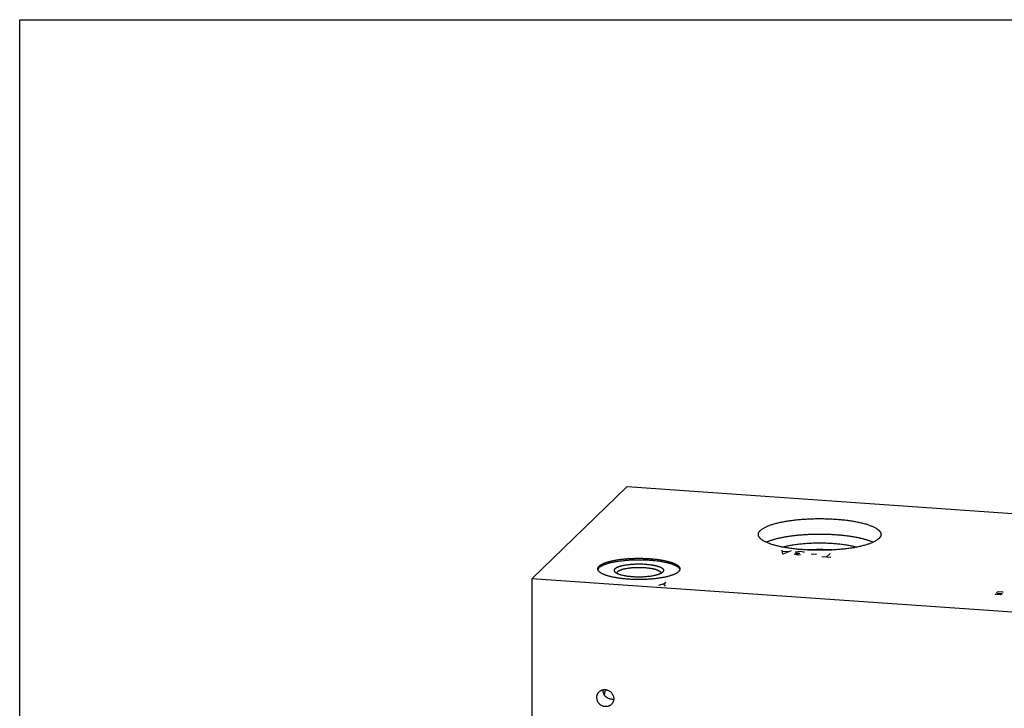
# Model space of a CAD drawing. Units: inches. Extents: x 0.3 to 21.7, y 0.3 to 16.7.
# Drawn here: x 0.3 to 10.8, y 9.3 to 16.7 of the extents above; entities that cross this region are included whole.
import ezdxf

# ---------------------------------------------------------------- set-up
doc = ezdxf.new("R2010")
doc.units = ezdxf.units.IN
doc.header["$LTSCALE"] = 1.21
doc.header["$MEASUREMENT"] = 0
doc.layers.get('0').update_dxf_attribs({"linetype": 'CONTINUOUS'})

msp = doc.modelspace()

# ---------------------------------------------------------------- linework, layer by layer
at = {"color": 7, "linetype": 'CONTINUOUS'}
for p, q in [((0.301, 0.301), (0.301, 16.699)), ((0.301, 16.699), (21.699, 16.699)), ((5.781, 10.719), (6.801, 11.704)), ((6.801, 11.704), (16.219, 11.051)), ((7.181, 10.79), (7.181, 10.791)), ((5.781, 10.719), (5.781, 5.949)), ((15.199, 10.066), (5.781, 10.719))]:
    msp.add_line(p, q, dxfattribs=at)
at = {"color": 4, "linetype": 'CONTINUOUS'}
for p, q in [((8.466, 10.983), (8.46, 11.026)), ((8.523, 11.007), (8.465, 11.011)), ((8.556, 11.019), (8.466, 10.983)), ((8.589, 10.981), (8.593, 10.985)), ((8.595, 10.977), (8.589, 10.981)), ((8.593, 10.985), (8.606, 10.987)), ((8.611, 10.973), (8.595, 10.977)), ((8.6, 11.002), (8.604, 11.005)), ((8.613, 10.994), (8.6, 11.002)), ((8.604, 11.005), (8.63, 11.011)), ((8.606, 10.987), (8.629, 10.989)), ((8.631, 10.971), (8.611, 10.973)), ((8.629, 10.989), (8.613, 10.994)), ((8.648, 10.988), (8.629, 10.989)), ((8.63, 11.011), (8.653, 11.013)), ((8.653, 10.973), (8.631, 10.971)), ((8.653, 11.013), (8.672, 11.011)), ((8.672, 11.011), (8.688, 11.007)), ((8.688, 11.007), (8.694, 11.003)), ((8.825, 10.979), (8.767, 10.983)), ((8.93, 10.95), (8.971, 10.99)), ((8.978, 10.947), (8.882, 10.954)), ((7.194, 10.664), (7.135, 10.646)), ((7.194, 10.664), (7.215, 10.684)), ((7.212, 10.641), (7.194, 10.664)), ((10.744, 10.55), (10.736, 10.554)), ((10.789, 10.547), (10.744, 10.55)), ((10.76, 10.577), (10.751, 10.568)), ((10.751, 10.568), (10.76, 10.565)), ((10.774, 10.579), (10.76, 10.577)), ((10.76, 10.565), (10.802, 10.56)), ((10.818, 10.576), (10.774, 10.579)), ((10.803, 10.549), (10.789, 10.547)), ((10.802, 10.56), (10.811, 10.558)), ((10.811, 10.558), (10.803, 10.549)), ((10.826, 10.572), (10.818, 10.576))]:
    msp.add_line(p, q, dxfattribs=at)
at = {"color": 7, "linetype": 'CONTINUOUS'}
for centre, radius, start, end in [((8.86, 8.975), 2.056, 86.2445, 93.7704), ((8.86, 9.009), 2.018, 87.0965, 92.9064), ((6.706, 10.78), 0.016, 180.0297, 190.217), ((7.145, 10.78), 0.016, 349.6562, 359.9709), ((6.611, 9.517), 0.07, 168.5925, 184.2126)]:
    msp.add_arc(centre, radius, start, end, dxfattribs=at)
for points, knots in [([(8.226, 11.236), (8.229, 11.239), (8.234, 11.244), (8.244, 11.251), (8.255, 11.258), (8.267, 11.265), (8.28, 11.272), (8.295, 11.279), (8.31, 11.285), (8.327, 11.292), (8.344, 11.298), (8.363, 11.304), (8.383, 11.309), (8.404, 11.315), (8.425, 11.32), (8.448, 11.325), (8.471, 11.329), (8.495, 11.334), (8.52, 11.338), (8.546, 11.342), (8.572, 11.345), (8.608, 11.349), (8.654, 11.354), (8.711, 11.358), (8.769, 11.361), (8.828, 11.362), (8.886, 11.362), (8.945, 11.361), (9.003, 11.358), (9.06, 11.354), (9.106, 11.35), (9.142, 11.346), (9.169, 11.342), (9.194, 11.339), (9.219, 11.335), (9.244, 11.33), (9.267, 11.326), (9.29, 11.321), (9.312, 11.316), (9.333, 11.31), (9.353, 11.305), (9.372, 11.299), (9.389, 11.293), (9.406, 11.286), (9.422, 11.28), (9.437, 11.273), (9.45, 11.267), (9.461, 11.261), (9.468, 11.256), (9.474, 11.252), (9.479, 11.249), (9.483, 11.245), (9.488, 11.241), (9.492, 11.238), (9.496, 11.234), (9.499, 11.23), (9.502, 11.227), (9.506, 11.222), (9.509, 11.217), (9.512, 11.212), (9.513, 11.208), (9.514, 11.204), (9.515, 11.2), (9.516, 11.196), (9.516, 11.194), (9.516, 11.192)], [0, 0, 0, 0, 0.008122, 0.016917, 0.026408, 0.036614, 0.047541, 0.05919, 0.071557, 0.084633, 0.098405, 0.112856, 0.127966, 0.143715, 0.160078, 0.177028, 0.194538, 0.212578, 0.231115, 0.250118, 0.269552, 0.289383, 0.330084, 0.371922, 0.414585, 0.457752, 0.501098, 0.544295, 0.587017, 0.628943, 0.66976, 0.689659, 0.709168, 0.728251, 0.746876, 0.765008, 0.782617, 0.799671, 0.816142, 0.832005, 0.847233, 0.861806, 0.875702, 0.888905, 0.901402, 0.913182, 0.924241, 0.934577, 0.939477, 0.944199, 0.948745, 0.953119, 0.957324, 0.961363, 0.965242, 0.968967, 0.972545, 0.975985, 0.982486, 0.985575, 0.988574, 0.991498, 0.994364, 0.997192, 1, 1, 1, 1]), ([(8.204, 11.192), (8.204, 11.194), (8.204, 11.198), (8.205, 11.204), (8.207, 11.209), (8.209, 11.214), (8.211, 11.217), (8.213, 11.221), (8.216, 11.226), (8.221, 11.231), (8.224, 11.235), (8.226, 11.236)], [0, 0, 0, 0, 0.109886, 0.221392, 0.336063, 0.455305, 0.517053, 0.580391, 0.712301, 0.851945, 1, 1, 1, 1]), ([(9.493, 11.149), (9.491, 11.146), (9.485, 11.141), (9.475, 11.134), (9.464, 11.127), (9.452, 11.12), (9.439, 11.113), (9.425, 11.106), (9.409, 11.1), (9.393, 11.093), (9.375, 11.087), (9.356, 11.081), (9.336, 11.076), (9.316, 11.07), (9.294, 11.065), (9.271, 11.06), (9.248, 11.056), (9.224, 11.051), (9.199, 11.047), (9.173, 11.043), (9.147, 11.04), (9.111, 11.036), (9.065, 11.031), (9.008, 11.027), (8.95, 11.024), (8.892, 11.023), (8.833, 11.023), (8.774, 11.024), (8.716, 11.027), (8.659, 11.031), (8.613, 11.035), (8.577, 11.039), (8.551, 11.043), (8.525, 11.046), (8.5, 11.05), (8.476, 11.055), (8.452, 11.059), (8.429, 11.064), (8.408, 11.069), (8.387, 11.075), (8.367, 11.08), (8.348, 11.086), (8.33, 11.092), (8.313, 11.099), (8.297, 11.105), (8.283, 11.112), (8.269, 11.118), (8.259, 11.124), (8.251, 11.129), (8.246, 11.133), (8.241, 11.136), (8.236, 11.14), (8.232, 11.143), (8.227, 11.147), (8.224, 11.151), (8.22, 11.155), (8.217, 11.158), (8.213, 11.163), (8.21, 11.168), (8.208, 11.173), (8.206, 11.177), (8.205, 11.181), (8.204, 11.185), (8.204, 11.189), (8.204, 11.191), (8.204, 11.192)], [0, 0, 0, 0, 0.008122, 0.016917, 0.026408, 0.036614, 0.047541, 0.05919, 0.071557, 0.084633, 0.098405, 0.112856, 0.127966, 0.143715, 0.160078, 0.177028, 0.194538, 0.212578, 0.231115, 0.250118, 0.269552, 0.289383, 0.330084, 0.371922, 0.414585, 0.457752, 0.501098, 0.544295, 0.587017, 0.628943, 0.66976, 0.689659, 0.709168, 0.728251, 0.746876, 0.765008, 0.782617, 0.799671, 0.816142, 0.832005, 0.847233, 0.861806, 0.875702, 0.888905, 0.901402, 0.913182, 0.924241, 0.934577, 0.939477, 0.944199, 0.948745, 0.953119, 0.957324, 0.961363, 0.965242, 0.968967, 0.972545, 0.975985, 0.982486, 0.985575, 0.988574, 0.991498, 0.994364, 0.997192, 1, 1, 1, 1]), ([(8.287, 11.11), (8.29, 11.112), (8.298, 11.115), (8.309, 11.12), (8.321, 11.124), (8.334, 11.129), (8.347, 11.133), (8.361, 11.138), (8.376, 11.142), (8.391, 11.146), (8.406, 11.15), (8.428, 11.155), (8.456, 11.161), (8.491, 11.168), (8.528, 11.174), (8.566, 11.179), (8.605, 11.184), (8.646, 11.188), (8.688, 11.191), (8.73, 11.194), (8.773, 11.196), (8.816, 11.197), (8.86, 11.197), (8.903, 11.197), (8.946, 11.196), (8.989, 11.194), (9.032, 11.191), (9.073, 11.188), (9.114, 11.184), (9.153, 11.179), (9.192, 11.174), (9.228, 11.168), (9.264, 11.161), (9.292, 11.155), (9.313, 11.15), (9.329, 11.146), (9.344, 11.142), (9.358, 11.138), (9.372, 11.133), (9.385, 11.129), (9.398, 11.124), (9.41, 11.12), (9.422, 11.115), (9.429, 11.112), (9.433, 11.11)], [0, 0, 0, 0, 0.010249, 0.020953, 0.032108, 0.043708, 0.055746, 0.068213, 0.081102, 0.094401, 0.108101, 0.122188, 0.151478, 0.182164, 0.214133, 0.24726, 0.281415, 0.316462, 0.352261, 0.388665, 0.425526, 0.462693, 0.500014, 0.537334, 0.574501, 0.611362, 0.647765, 0.683562, 0.718608, 0.752762, 0.785887, 0.817854, 0.848538, 0.877825, 0.891912, 0.90561, 0.918908, 0.931795, 0.944261, 0.956298, 0.967897, 0.97905, 0.989753, 1, 1, 1, 1]), ([(9.516, 11.192), (9.516, 11.191), (9.515, 11.187), (9.514, 11.181), (9.513, 11.176), (9.511, 11.171), (9.509, 11.168), (9.506, 11.164), (9.503, 11.159), (9.498, 11.154), (9.495, 11.15), (9.493, 11.149)], [0, 0, 0, 0, 0.109886, 0.221392, 0.336063, 0.455305, 0.517053, 0.580391, 0.712301, 0.851945, 1, 1, 1, 1]), ([(8.463, 11.057), (8.469, 11.059), (8.482, 11.063), (8.503, 11.068), (8.524, 11.072), (8.546, 11.077), (8.57, 11.081), (8.593, 11.084), (8.618, 11.088), (8.643, 11.091), (8.669, 11.093), (8.695, 11.096), (8.722, 11.098), (8.758, 11.1), (8.804, 11.102), (8.86, 11.103), (8.915, 11.102), (8.961, 11.1), (8.997, 11.098), (9.024, 11.096), (9.05, 11.093), (9.076, 11.091), (9.101, 11.088), (9.126, 11.084), (9.15, 11.081), (9.173, 11.077), (9.195, 11.072), (9.216, 11.068), (9.237, 11.063), (9.25, 11.059), (9.257, 11.057)], [0, 0, 0, 0, 0.025078, 0.051291, 0.078583, 0.106895, 0.136163, 0.16632, 0.197293, 0.229011, 0.261397, 0.294371, 0.327854, 0.361764, 0.430526, 0.499977, 0.569429, 0.638193, 0.672105, 0.70559, 0.738567, 0.770955, 0.802676, 0.833653, 0.863813, 0.893085, 0.921402, 0.948699, 0.974917, 1, 1, 1, 1]), ([(6.485, 10.824), (6.485, 10.825), (6.486, 10.828), (6.486, 10.832), (6.488, 10.835), (6.489, 10.838), (6.49, 10.841), (6.492, 10.843), (6.494, 10.847), (6.497, 10.85), (6.499, 10.853), (6.5, 10.854)], [0, 0, 0, 0, 0.109887, 0.221393, 0.336063, 0.455304, 0.517052, 0.58039, 0.712302, 0.851947, 1, 1, 1, 1]), ([(6.5, 10.854), (6.502, 10.855), (6.506, 10.859), (6.513, 10.864), (6.52, 10.868), (6.528, 10.873), (6.537, 10.878), (6.546, 10.882), (6.557, 10.886), (6.568, 10.891), (6.58, 10.895), (6.592, 10.899), (6.606, 10.902), (6.62, 10.906), (6.634, 10.91), (6.649, 10.913), (6.665, 10.916), (6.681, 10.919), (6.698, 10.922), (6.721, 10.925), (6.751, 10.929), (6.788, 10.933), (6.826, 10.935), (6.865, 10.937), (6.904, 10.938), (6.943, 10.938), (6.983, 10.937), (7.022, 10.935), (7.06, 10.933), (7.097, 10.929), (7.127, 10.926), (7.15, 10.922), (7.167, 10.919), (7.183, 10.917), (7.199, 10.913), (7.214, 10.91), (7.229, 10.907), (7.243, 10.903), (7.256, 10.899), (7.269, 10.895), (7.281, 10.891), (7.292, 10.887), (7.303, 10.883), (7.313, 10.878), (7.322, 10.874), (7.33, 10.869), (7.337, 10.865), (7.344, 10.86), (7.349, 10.855), (7.354, 10.85), (7.358, 10.845), (7.362, 10.84), (7.363, 10.835), (7.365, 10.832), (7.365, 10.829), (7.365, 10.827), (7.365, 10.825), (7.365, 10.824)], [0, 0, 0, 0, 0.008122, 0.016917, 0.026409, 0.036614, 0.047541, 0.059191, 0.071558, 0.084634, 0.098406, 0.112857, 0.127968, 0.143717, 0.16008, 0.177031, 0.194541, 0.21258, 0.231118, 0.250121, 0.289385, 0.330087, 0.371926, 0.414589, 0.457757, 0.501103, 0.5443, 0.587023, 0.62895, 0.669768, 0.709175, 0.728259, 0.746884, 0.765016, 0.782625, 0.79968, 0.816151, 0.832014, 0.847243, 0.861815, 0.875712, 0.888916, 0.901413, 0.913193, 0.924252, 0.934589, 0.944209, 0.953129, 0.961371, 0.968973, 0.975989, 0.98249, 0.988573, 0.991497, 0.994364, 0.997192, 1, 1, 1, 1]), ([(6.5, 10.838), (6.502, 10.84), (6.506, 10.843), (6.512, 10.848), (6.519, 10.853), (6.527, 10.857), (6.536, 10.862), (6.545, 10.866), (6.555, 10.87), (6.566, 10.874), (6.577, 10.878), (6.59, 10.882), (6.602, 10.886), (6.616, 10.89), (6.63, 10.893), (6.644, 10.896), (6.659, 10.899), (6.675, 10.902), (6.691, 10.905), (6.714, 10.909), (6.743, 10.912), (6.778, 10.916), (6.815, 10.919), (6.853, 10.921), (6.891, 10.922), (6.93, 10.923), (6.968, 10.922), (7.006, 10.921), (7.044, 10.919), (7.081, 10.915), (7.116, 10.912), (7.145, 10.908), (7.167, 10.904), (7.183, 10.901), (7.198, 10.898), (7.213, 10.895), (7.227, 10.892), (7.241, 10.888), (7.254, 10.884), (7.267, 10.881), (7.279, 10.877), (7.29, 10.873), (7.3, 10.868), (7.31, 10.864), (7.319, 10.86), (7.327, 10.855), (7.335, 10.851), (7.342, 10.846), (7.347, 10.841), (7.353, 10.836), (7.357, 10.831), (7.36, 10.826), (7.362, 10.822), (7.364, 10.819), (7.364, 10.817), (7.365, 10.816)], [0, 0, 0, 0, 0.007994, 0.016634, 0.025944, 0.03594, 0.04663, 0.058016, 0.070093, 0.082854, 0.096287, 0.110377, 0.125106, 0.140455, 0.156402, 0.172922, 0.189989, 0.207576, 0.225654, 0.244192, 0.282522, 0.3223, 0.363247, 0.405073, 0.447477, 0.490155, 0.532799, 0.575102, 0.616761, 0.657477, 0.696962, 0.734938, 0.753278, 0.771145, 0.788508, 0.805339, 0.821611, 0.837299, 0.852379, 0.866831, 0.880635, 0.893775, 0.906238, 0.918013, 0.929094, 0.93948, 0.949175, 0.958189, 0.966542, 0.974264, 0.9814, 0.98801, 0.994174, 0.997122, 1, 1, 1, 1]), ([(6.67, 10.826), (6.671, 10.828), (6.673, 10.83), (6.678, 10.833), (6.682, 10.836), (6.688, 10.839), (6.694, 10.842), (6.701, 10.845), (6.708, 10.848), (6.715, 10.851), (6.724, 10.853), (6.732, 10.856), (6.741, 10.858), (6.751, 10.86), (6.761, 10.863), (6.775, 10.865), (6.793, 10.868), (6.816, 10.871), (6.841, 10.874), (6.865, 10.876), (6.891, 10.877), (6.917, 10.877), (6.943, 10.877), (6.969, 10.877), (6.994, 10.875), (7.019, 10.873), (7.042, 10.87), (7.062, 10.868), (7.076, 10.865), (7.087, 10.863), (7.097, 10.861), (7.107, 10.859), (7.116, 10.857), (7.125, 10.854), (7.133, 10.851), (7.141, 10.849), (7.148, 10.846), (7.155, 10.843), (7.161, 10.84), (7.167, 10.837), (7.172, 10.834), (7.176, 10.831), (7.18, 10.828), (7.184, 10.824), (7.186, 10.821), (7.188, 10.818), (7.189, 10.815), (7.19, 10.813), (7.19, 10.811), (7.191, 10.809), (7.19, 10.808), (7.19, 10.806), (7.19, 10.804), (7.189, 10.803), (7.189, 10.8), (7.187, 10.797), (7.185, 10.794), (7.183, 10.792), (7.181, 10.791)], [0, 0, 0, 0, 0.008574, 0.017923, 0.028076, 0.039051, 0.050855, 0.063486, 0.076936, 0.091189, 0.106228, 0.122028, 0.138563, 0.155802, 0.173712, 0.192258, 0.231103, 0.272012, 0.314631, 0.358587, 0.403489, 0.448936, 0.494519, 0.539829, 0.58446, 0.628013, 0.670103, 0.710362, 0.729697, 0.748447, 0.766573, 0.78404, 0.800813, 0.816861, 0.832156, 0.846674, 0.860393, 0.873299, 0.885379, 0.89663, 0.907056, 0.916669, 0.925497, 0.933582, 0.940987, 0.947803, 0.954151, 0.957199, 0.960191, 0.963151, 0.966102, 0.96907, 0.972078, 0.97515, 0.978308, 0.984953, 0.99215, 1, 1, 1, 1]), ([(7.35, 10.795), (7.349, 10.793), (7.345, 10.79), (7.338, 10.785), (7.331, 10.78), (7.323, 10.775), (7.314, 10.771), (7.305, 10.766), (7.294, 10.762), (7.283, 10.758), (7.271, 10.754), (7.258, 10.75), (7.245, 10.746), (7.231, 10.742), (7.217, 10.739), (7.202, 10.735), (7.186, 10.732), (7.17, 10.729), (7.153, 10.727), (7.13, 10.723), (7.1, 10.719), (7.063, 10.716), (7.025, 10.713), (6.986, 10.711), (6.947, 10.71), (6.908, 10.71), (6.868, 10.711), (6.829, 10.713), (6.791, 10.716), (6.754, 10.719), (6.724, 10.723), (6.701, 10.726), (6.684, 10.729), (6.668, 10.732), (6.652, 10.735), (6.637, 10.738), (6.622, 10.742), (6.608, 10.745), (6.595, 10.749), (6.582, 10.753), (6.57, 10.757), (6.559, 10.761), (6.548, 10.766), (6.538, 10.77), (6.529, 10.774), (6.521, 10.779), (6.514, 10.784), (6.507, 10.789), (6.502, 10.794), (6.497, 10.799), (6.493, 10.804), (6.489, 10.809), (6.488, 10.813), (6.486, 10.816), (6.486, 10.819), (6.486, 10.822), (6.485, 10.823), (6.485, 10.824)], [0, 0, 0, 0, 0.008122, 0.016917, 0.026409, 0.036614, 0.047541, 0.059191, 0.071558, 0.084634, 0.098406, 0.112857, 0.127968, 0.143717, 0.16008, 0.177031, 0.194541, 0.21258, 0.231118, 0.250121, 0.289385, 0.330087, 0.371926, 0.414589, 0.457757, 0.501103, 0.5443, 0.587023, 0.62895, 0.669768, 0.709175, 0.728259, 0.746884, 0.765016, 0.782625, 0.79968, 0.816151, 0.832014, 0.847243, 0.861815, 0.875712, 0.888916, 0.901413, 0.913193, 0.924252, 0.934589, 0.944209, 0.953129, 0.961371, 0.968973, 0.975989, 0.98249, 0.988573, 0.991497, 0.994364, 0.997192, 1, 1, 1, 1]), ([(6.5, 10.838), (6.499, 10.837), (6.495, 10.833), (6.491, 10.828), (6.489, 10.823), (6.487, 10.819), (6.487, 10.817), (6.486, 10.816)], [0, 0, 0, 0, 0.280907, 0.538669, 0.77675, 0.889913, 1, 1, 1, 1]), ([(6.67, 10.826), (6.669, 10.826), (6.667, 10.824), (6.666, 10.822), (6.664, 10.82), (6.663, 10.818), (6.662, 10.815), (6.661, 10.813), (6.661, 10.811), (6.66, 10.808), (6.661, 10.806), (6.661, 10.804), (6.662, 10.802), (6.663, 10.799), (6.664, 10.797), (6.666, 10.795), (6.668, 10.793), (6.669, 10.791), (6.67, 10.79)], [0, 0, 0, 0, 0.073686, 0.143119, 0.208648, 0.270722, 0.329892, 0.386806, 0.4422, 0.496874, 0.551669, 0.607415, 0.6649, 0.724835, 0.787839, 0.85443, 0.925037, 1, 1, 1, 1]), ([(6.67, 10.79), (6.671, 10.789), (6.673, 10.788), (6.677, 10.785), (6.681, 10.782), (6.685, 10.78), (6.69, 10.777), (6.695, 10.775), (6.7, 10.772), (6.706, 10.77), (6.713, 10.768), (6.719, 10.766), (6.726, 10.764), (6.736, 10.761), (6.749, 10.758), (6.765, 10.754), (6.783, 10.751), (6.802, 10.748), (6.821, 10.746), (6.841, 10.744), (6.862, 10.742), (6.883, 10.741), (6.904, 10.74), (6.925, 10.74), (6.947, 10.74), (6.968, 10.741), (6.989, 10.742), (7.01, 10.744), (7.03, 10.746), (7.049, 10.748), (7.068, 10.751), (7.086, 10.754), (7.102, 10.758), (7.115, 10.761), (7.125, 10.764), (7.132, 10.766), (7.138, 10.768), (7.145, 10.77), (7.151, 10.772), (7.156, 10.775), (7.161, 10.777), (7.166, 10.78), (7.17, 10.782), (7.174, 10.785), (7.178, 10.788), (7.18, 10.789), (7.181, 10.79)], [0, 0, 0, 0, 0.00774, 0.016054, 0.02496, 0.034472, 0.044595, 0.055332, 0.06668, 0.078634, 0.091185, 0.104322, 0.118033, 0.132301, 0.162441, 0.194589, 0.228571, 0.264193, 0.301248, 0.339517, 0.378767, 0.418761, 0.459254, 0.499998, 0.540741, 0.581234, 0.621228, 0.660479, 0.698747, 0.735803, 0.771425, 0.805407, 0.837556, 0.867696, 0.881964, 0.895675, 0.908813, 0.921364, 0.933318, 0.944667, 0.955404, 0.965527, 0.975039, 0.983945, 0.99226, 1, 1, 1, 1]), ([(6.698, 10.796), (6.698, 10.795), (6.697, 10.794), (6.695, 10.792), (6.694, 10.79), (6.692, 10.788), (6.692, 10.786), (6.691, 10.784), (6.691, 10.782), (6.69, 10.78), (6.69, 10.78)], [0, 0, 0, 0, 0.148049, 0.287701, 0.419626, 0.544681, 0.663925, 0.778598, 0.890109, 1, 1, 1, 1]), ([(6.698, 10.796), (6.699, 10.796), (6.702, 10.798), (6.705, 10.801), (6.709, 10.803), (6.713, 10.806), (6.718, 10.808), (6.723, 10.811), (6.729, 10.813), (6.735, 10.815), (6.741, 10.817), (6.748, 10.82), (6.755, 10.822), (6.762, 10.824), (6.77, 10.825), (6.781, 10.828), (6.795, 10.83), (6.813, 10.833), (6.832, 10.836), (6.852, 10.838), (6.872, 10.839), (6.893, 10.84), (6.914, 10.841), (6.935, 10.841), (6.956, 10.84), (6.977, 10.839), (6.997, 10.838), (7.017, 10.836), (7.036, 10.834), (7.054, 10.831), (7.069, 10.828), (7.08, 10.826), (7.087, 10.824), (7.095, 10.822), (7.102, 10.82), (7.109, 10.818), (7.115, 10.816), (7.121, 10.813), (7.127, 10.811), (7.132, 10.809), (7.137, 10.806), (7.141, 10.804), (7.145, 10.801), (7.149, 10.799), (7.152, 10.796), (7.155, 10.793), (7.157, 10.791), (7.158, 10.788), (7.16, 10.785), (7.16, 10.783), (7.16, 10.781), (7.16, 10.78)], [0, 0, 0, 0, 0.008122, 0.016917, 0.026409, 0.036615, 0.047542, 0.059192, 0.071559, 0.084636, 0.098408, 0.112859, 0.12797, 0.143719, 0.160083, 0.177033, 0.212582, 0.250123, 0.289387, 0.33009, 0.371929, 0.414594, 0.457762, 0.501109, 0.544307, 0.58703, 0.628958, 0.669776, 0.709184, 0.746892, 0.782633, 0.799687, 0.81616, 0.832022, 0.847251, 0.861824, 0.875721, 0.888925, 0.901422, 0.913203, 0.924261, 0.934598, 0.944219, 0.953138, 0.961381, 0.968983, 0.975998, 0.9825, 0.988583, 0.994369, 1, 1, 1, 1]), ([(7.365, 10.824), (7.365, 10.823), (7.365, 10.82), (7.365, 10.817), (7.363, 10.813), (7.362, 10.81), (7.361, 10.807), (7.359, 10.805), (7.357, 10.802), (7.354, 10.798), (7.352, 10.796), (7.35, 10.795)], [0, 0, 0, 0, 0.109887, 0.221393, 0.336063, 0.455304, 0.517052, 0.58039, 0.712302, 0.851947, 1, 1, 1, 1]), ([(6.475, 9.448), (6.475, 9.451), (6.475, 9.457), (6.477, 9.465), (6.479, 9.474), (6.482, 9.482), (6.485, 9.49), (6.49, 9.497), (6.495, 9.503), (6.499, 9.508), (6.501, 9.51)], [0, 0, 0, 0, 0.127346, 0.253861, 0.379588, 0.504605, 0.629017, 0.752953, 0.876561, 1, 1, 1, 1]), ([(6.501, 9.51), (6.502, 9.511), (6.505, 9.514), (6.511, 9.518), (6.516, 9.521), (6.522, 9.524), (6.528, 9.527), (6.534, 9.529), (6.54, 9.531), (6.547, 9.532), (6.554, 9.533), (6.56, 9.533), (6.567, 9.533), (6.574, 9.532), (6.58, 9.531), (6.589, 9.528), (6.6, 9.524), (6.612, 9.517), (6.623, 9.509), (6.633, 9.499), (6.641, 9.488), (6.648, 9.475), (6.653, 9.463), (6.656, 9.449), (6.657, 9.44), (6.657, 9.436)], [0, 0, 0, 0, 0.029953, 0.059931, 0.089956, 0.120053, 0.150241, 0.18054, 0.210965, 0.24153, 0.272244, 0.303115, 0.334145, 0.365333, 0.396676, 0.428166, 0.491505, 0.555274, 0.619323, 0.683479, 0.74756, 0.811391, 0.874816, 0.937711, 1, 1, 1, 1]), ([(6.541, 9.512), (6.542, 9.509), (6.543, 9.503), (6.545, 9.494), (6.549, 9.486), (6.553, 9.478), (6.558, 9.471), (6.565, 9.464), (6.572, 9.458), (6.579, 9.452), (6.587, 9.447), (6.596, 9.443), (6.606, 9.439), (6.615, 9.435), (6.626, 9.433), (6.636, 9.431), (6.646, 9.43), (6.653, 9.429), (6.656, 9.429)], [0, 0, 0, 0, 0.059383, 0.118184, 0.176661, 0.235091, 0.293757, 0.352933, 0.412883, 0.473851, 0.536062, 0.599704, 0.664891, 0.731583, 0.799456, 0.867728, 0.935098, 1, 1, 1, 1]), ([(6.556, 9.475), (6.557, 9.479), (6.56, 9.488), (6.563, 9.502), (6.567, 9.517), (6.568, 9.527), (6.569, 9.532)], [0, 0, 0, 0, 0.227863, 0.47175, 0.729805, 1, 1, 1, 1]), ([(6.631, 9.374), (6.63, 9.373), (6.626, 9.37), (6.621, 9.366), (6.616, 9.362), (6.61, 9.359), (6.604, 9.357), (6.598, 9.355), (6.591, 9.353), (6.585, 9.352), (6.578, 9.351), (6.571, 9.351), (6.565, 9.351), (6.558, 9.352), (6.551, 9.353), (6.542, 9.356), (6.532, 9.36), (6.52, 9.367), (6.508, 9.375), (6.499, 9.385), (6.49, 9.396), (6.484, 9.408), (6.479, 9.421), (6.476, 9.435), (6.475, 9.444), (6.475, 9.448)], [0, 0, 0, 0, 0.029953, 0.059931, 0.089956, 0.120053, 0.150241, 0.18054, 0.210965, 0.24153, 0.272244, 0.303115, 0.334145, 0.365333, 0.396676, 0.428166, 0.491505, 0.555274, 0.619323, 0.683479, 0.74756, 0.811391, 0.874816, 0.937711, 1, 1, 1, 1]), ([(6.657, 9.436), (6.657, 9.433), (6.656, 9.427), (6.655, 9.418), (6.653, 9.41), (6.65, 9.402), (6.646, 9.394), (6.642, 9.387), (6.637, 9.38), (6.633, 9.376), (6.631, 9.374)], [0, 0, 0, 0, 0.127346, 0.253861, 0.379588, 0.504605, 0.629017, 0.752953, 0.876561, 1, 1, 1, 1])]:
    msp.add_open_spline(points, degree=3, knots=knots, dxfattribs=at)

doc.saveas('drawing.dxf')
